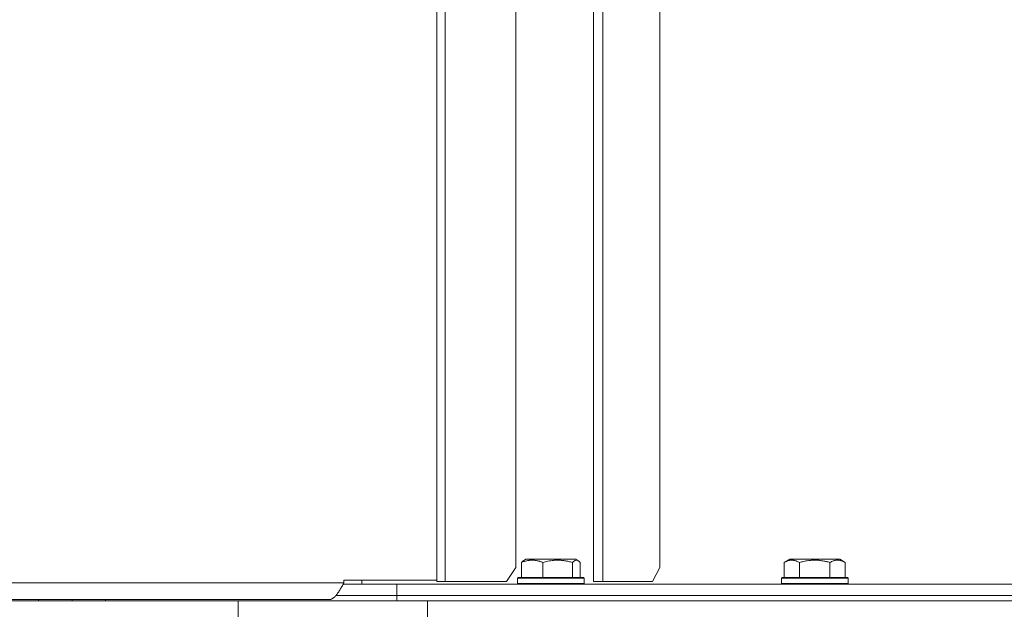
# Model space of a CAD drawing. Units: millimetres. Extents: x 0 to 13080, y -4 to 8910.
# Drawn here: x 4961 to 5316, y 6952 to 7164 of the extents above; entities that cross this region are included whole.
import ezdxf

# ---------------------------------------------------------------- set-up
doc = ezdxf.new("R2010")
doc.units = ezdxf.units.MM
doc.linetypes.add('K5LT_THIN', pattern=[0])
doc.layers.add('R', color=1, linetype='Continuous', true_color=0xff0000)
doc.layers.add('WELDING', color=7, linetype='Continuous', true_color=0xffffff)

msp = doc.modelspace()

# ---------------------------------------------------------------- linework, layer by layer
at = {"layer": 'R', "color": 7, "linetype": 'K5LT_THIN', "lineweight": 18}
for p, q in [((5111.47, 6961.55), (5111.47, 7301.55)), ((5114.43, 6961.55), (5114.43, 7301.55)), ((5167.79, 6961.55), (5167.79, 7301.55)), ((5171.15, 6961.55), (5171.15, 7301.55)), ((5191.76, 7296.55), (5191.76, 6966.55)), ((5139.93, 7283.43), (5139.93, 6966.55)), ((5142.67, 6969.06), (5143.53, 6969.55)), ((5161.48, 6969.55), (5143.53, 6969.55)), ((5162.34, 6969.06), (5161.48, 6969.55)), ((5236.49, 6968.4), (5238.48, 6969.55)), ((5256.43, 6969.55), (5238.48, 6969.55)), ((5258.43, 6968.4), (5256.43, 6969.55)), ((5136.58, 6961.55), (5139.93, 6966.55)), ((5141.91, 6968.4), (5141.91, 6963.05)), ((5149.67, 6968.4), (5149.67, 6963.05)), ((5160.26, 6968.4), (5160.26, 6963.05)), ((5163.1, 6968.4), (5163.1, 6963.05)), ((5189.05, 6961.55), (5191.76, 6966.55)), ((5236.49, 6968.4), (5236.49, 6963.05)), ((5241.97, 6968.4), (5241.97, 6963.05)), ((5252.94, 6968.4), (5252.94, 6963.05)), ((5258.43, 6968.4), (5258.43, 6963.05)), ((5111.47, 6962.05), (5078.05, 6962.05)), ((5078.05, 6962.05), (5078.05, 6961.05)), ((5084.48, 6962.05), (5084.48, 6960.55)), ((5140.5, 6962.75), (5140.68, 6963.05)), ((5140.5, 6962.75), (5140.5, 6960.85)), ((5164.5, 6962.75), (5140.5, 6962.75)), ((5164.33, 6963.05), (5140.68, 6963.05)), ((5164.5, 6962.75), (5164.33, 6963.05)), ((5164.5, 6962.75), (5164.5, 6960.85)), ((5235.46, 6962.75), (5235.63, 6963.05)), ((5235.46, 6960.85), (5235.46, 6962.75)), ((5235.46, 6962.75), (5259.46, 6962.75)), ((5235.63, 6963.05), (5259.28, 6963.05)), ((5259.46, 6962.75), (5259.28, 6963.05)), ((5259.46, 6960.85), (5259.46, 6962.75)), ((4735.18, 6961.05), (5078.05, 6961.05)), ((5077.76, 6960.55), (5097.06, 6960.55)), ((5097.06, 6960.55), (5408.18, 6960.55)), ((5097.06, 6956.55), (5097.06, 6960.55)), ((5097.06, 6956.55), (5097.06, 6960.55)), ((5114.43, 6961.55), (5111.47, 6961.55)), ((5136.58, 6961.55), (5114.43, 6961.55)), ((5164.5, 6960.85), (5140.5, 6960.85)), ((5140.5, 6960.85), (5140.68, 6960.55)), ((5164.5, 6960.85), (5164.33, 6960.55)), ((5171.15, 6961.55), (5167.79, 6961.55)), ((5189.05, 6961.55), (5171.15, 6961.55)), ((5235.46, 6960.85), (5235.63, 6960.55)), ((5235.46, 6960.85), (5259.46, 6960.85)), ((5259.46, 6960.85), (5259.28, 6960.55)), ((4730.54, 6955.05), (5072.77, 6955.05)), ((4968.18, 6954.55), (4968.18, 6955.05)), ((4968.18, 6954.55), (4968.18, 6955.05)), ((4980.2, 6954.55), (4980.2, 6955.05)), ((4992.2, 6954.55), (4992.2, 6955.05)), ((5075.19, 6956.55), (5097.06, 6956.55)), ((5075.19, 6956.55), (5097.06, 6956.55)), ((5097.06, 6956.55), (5408.18, 6956.55)), ((5097.06, 6954.55), (5097.06, 6956.55)), ((5097.06, 6956.55), (5408.18, 6956.55)), ((5097.06, 6954.55), (5097.06, 6956.55)), ((4675.18, 6954.55), (5039.98, 6954.55)), ((5039.98, 6954.55), (5108.17, 6954.55)), ((5039.98, 6948.55), (5039.98, 6954.55)), ((5108.17, 6948.55), (5108.17, 6954.55)), ((5108.17, 6954.55), (5848.18, 6954.55)), ((5108.17, 6954.55), (5408.18, 6954.55))]:
    msp.add_line(p, q, dxfattribs=at)
at = {"layer": 'WELDING', "color": 7, "linetype": 'K5LT_THIN', "lineweight": 18}
for p, q in [((5161.3, 6969.18), (5160.61, 6968.75)), ((5162, 6969.2), (5161.3, 6969.18)), ((5162.34, 6969.06), (5162, 6969.2)), ((5162.6, 6968.88), (5162.34, 6969.06)), ((5160.61, 6968.75), (5160.26, 6968.4)), ((5162.85, 6968.66), (5162.6, 6968.88)), ((5163.1, 6968.4), (5162.85, 6968.66))]:
    msp.add_line(p, q, dxfattribs=at)
for points, knots in [([(5149.67, 6968.4), (5149.31, 6968.55), (5148.85, 6968.72), (5148.28, 6968.89), (5147.94, 6968.98), (5147.57, 6969.06), (5147.18, 6969.14), (5146.78, 6969.19), (5146.32, 6969.24), (5145.81, 6969.26), (5145.32, 6969.24), (5144.86, 6969.2), (5144.37, 6969.13), (5143.75, 6969.01), (5142.91, 6968.78), (5142.28, 6968.55), (5141.91, 6968.4)], [0, 0, 0, 0, 2.392038, 3.094773, 3.749673, 4.638938, 5.533553, 6.273967, 7.269403, 8.499731, 9.554906, 10.496402, 11.42575, 12.783569, 14.519082, 17, 17, 17, 17]), ([(5141.91, 6968.4), (5142.01, 6968.52), (5142.22, 6968.73), (5142.47, 6968.94), (5142.63, 6969.03), (5142.67, 6969.06)], [0, 0, 0, 0, 2.458726, 4.970772, 6, 6, 6, 6]), ([(5160.26, 6968.4), (5159.78, 6968.55), (5159.14, 6968.72), (5158.37, 6968.89), (5157.9, 6968.98), (5157.4, 6969.06), (5156.87, 6969.14), (5156.32, 6969.19), (5155.69, 6969.24), (5155, 6969.26), (5154.42, 6969.24), (5153.9, 6969.22), (5153.31, 6969.17), (5152.46, 6969.06), (5151.21, 6968.83), (5150.25, 6968.58), (5149.67, 6968.4)], [0, 0, 0, 0, 2.392038, 3.094773, 3.749673, 4.638938, 5.533553, 6.273967, 7.269403, 8.499731, 9.554906, 10.026159, 10.962726, 12.336972, 14.092661, 17, 17, 17, 17]), ([(5241.97, 6968.4), (5241.65, 6968.59), (5241.25, 6968.79), (5240.75, 6968.98), (5240.49, 6969.06), (5240.22, 6969.14), (5239.93, 6969.19), (5239.61, 6969.24), (5239.25, 6969.26), (5238.9, 6969.24), (5238.58, 6969.2), (5238.23, 6969.13), (5237.79, 6969.01), (5237.19, 6968.78), (5236.75, 6968.55), (5236.49, 6968.4)], [0, 0, 0, 0, 2.912728, 3.529104, 4.366059, 5.20805, 5.90491, 6.841792, 7.999747, 8.992853, 9.878966, 10.753647, 12.031595, 13.665019, 16, 16, 16, 16]), ([(5252.94, 6968.4), (5252.71, 6968.47), (5252.09, 6968.64), (5250.96, 6968.9), (5249.84, 6969.09), (5248.88, 6969.19), (5248.25, 6969.24), (5247.75, 6969.25), (5247.38, 6969.25), (5247.05, 6969.25), (5246.65, 6969.23), (5246.19, 6969.2), (5245.74, 6969.16), (5245.09, 6969.09), (5244.07, 6968.93), (5242.97, 6968.68), (5242.21, 6968.47), (5241.97, 6968.4)], [0, 0, 0, 0, 2.896048, 7.635036, 13.675312, 16.352744, 19.030177, 21.193346, 22.27493, 23.356515, 25.164905, 26.973294, 28.781684, 30.590074, 34.691771, 40.985529, 43.953237, 43.953237, 43.953237, 43.953237]), ([(5258.43, 6968.4), (5258.1, 6968.59), (5257.67, 6968.81), (5257.17, 6968.99), (5256.9, 6969.07), (5256.61, 6969.15), (5256.22, 6969.22), (5255.84, 6969.25), (5255.44, 6969.25), (5255.03, 6969.21), (5254.58, 6969.11), (5253.88, 6968.89), (5253.34, 6968.63), (5252.94, 6968.4)], [0, 0, 0, 0, 2.548637, 3.393886, 3.820302, 4.557043, 5.628317, 6.750839, 7.483164, 8.644096, 9.785804, 10.891414, 14, 14, 14, 14])]:
    msp.add_open_spline(points, degree=3, knots=knots, dxfattribs=at)
msp.add_open_spline([(5078.05, 6961.05), (5077.92, 6960.83), (5077.67, 6960.38), (5077.29, 6959.72), (5076.91, 6959.07), (5076.54, 6958.45), (5076.16, 6957.86), (5075.78, 6957.31), (5075.41, 6956.8), (5075.03, 6956.35), (5074.65, 6955.96), (5074.27, 6955.64), (5073.9, 6955.38), (5073.52, 6955.19), (5073.14, 6955.08), (5072.89, 6955.05), (5072.77, 6955.05)], degree=3, dxfattribs=at)

doc.saveas('drawing.dxf')
